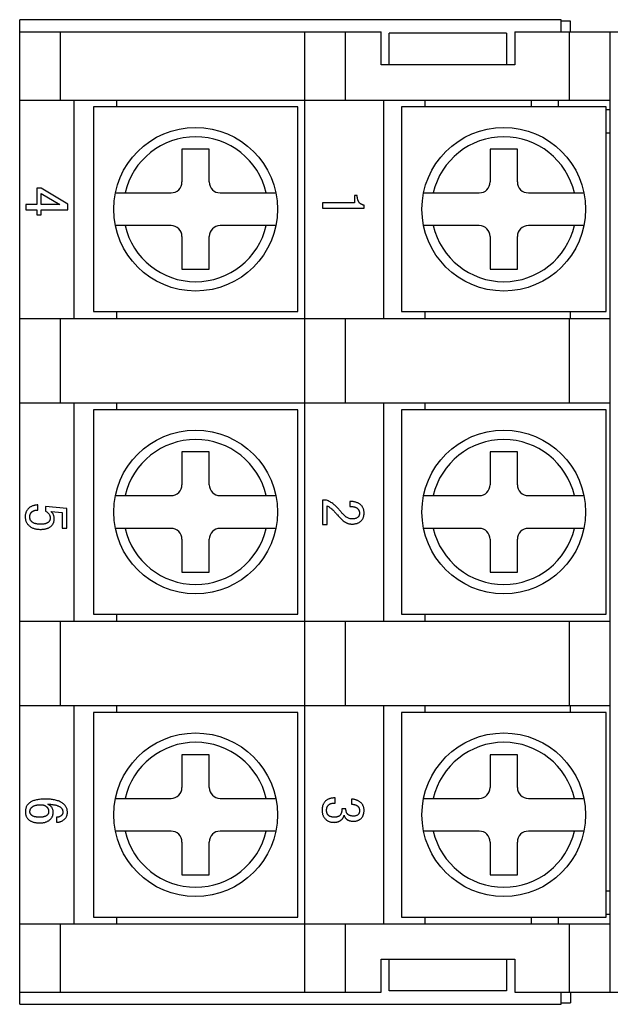
# Model space of a CAD drawing. Units: millimetres. Extents: x 10.8 to 91.4, y 50.9 to 93.9.
# Drawn here: x 10.8 to 32.5, y 54.3 to 90.4 of the extents above; entities that cross this region are included whole.
import ezdxf

# ---------------------------------------------------------------- set-up
doc = ezdxf.new("R2010")
doc.units = ezdxf.units.MM
doc.header["$LTSCALE"] = 9.390753
doc.layers.get('0').update_dxf_attribs({"linetype": 'CONTINUOUS'})

msp = doc.modelspace()

# ---------------------------------------------------------------- linework, layer by layer
at = {"color": 7}
for p, q in [((10.816, 54.334), (10.816, 90.434)), ((30.666, 90.434), (10.816, 90.434)), ((30.666, 89.984), (30.666, 90.434)), ((31.016, 90.384), (30.666, 90.384)), ((31.016, 89.984), (31.016, 90.384)), ((10.816, 89.984), (24.066, 89.984)), ((12.316, 87.484), (12.316, 89.984)), ((21.266, 54.784), (21.266, 89.984)), ((22.766, 87.484), (22.766, 89.984)), ((24.066, 88.784), (24.066, 89.984)), ((24.366, 88.784), (24.366, 89.934)), ((28.666, 89.934), (24.366, 89.934)), ((28.666, 89.934), (28.666, 88.784)), ((28.966, 89.984), (28.966, 88.784)), ((28.966, 89.984), (46.516, 89.984)), ((30.966, 89.984), (30.966, 87.484)), ((32.466, 54.784), (32.466, 89.984)), ((28.966, 88.784), (24.066, 88.784)), ((10.816, 87.484), (32.466, 87.484)), ((12.816, 79.484), (12.816, 87.484)), ((14.366, 87.484), (14.366, 87.234)), ((24.166, 79.484), (24.166, 87.484)), ((25.666, 87.484), (25.666, 87.234)), ((29.566, 87.484), (29.566, 87.234)), ((30.566, 87.234), (30.566, 87.484)), ((13.516, 87.234), (13.516, 79.734)), ((21.016, 87.234), (13.516, 87.234)), ((21.016, 79.734), (21.016, 87.234)), ((24.816, 87.234), (24.816, 79.734)), ((32.316, 87.234), (24.816, 87.234)), ((32.316, 79.734), (32.316, 87.234)), ((32.466, 87.134), (32.316, 87.134)), ((32.316, 86.284), (32.466, 86.284)), ((16.766, 85.684), (16.766, 84.484)), ((17.766, 85.684), (16.766, 85.684)), ((17.766, 84.484), (17.766, 85.684)), ((28.066, 85.684), (28.066, 84.484)), ((29.066, 85.684), (28.066, 85.684)), ((29.066, 84.484), (29.066, 85.684)), ((11.439, 84.257), (11.439, 83.653)), ((11.606, 84.257), (11.439, 84.257)), ((12.585, 83.668), (11.606, 84.257)), ((11.606, 83.653), (11.606, 84.062)), ((11.606, 84.062), (12.287, 83.653)), ((14.326, 84.084), (16.366, 84.084)), ((18.166, 84.084), (20.205, 84.084)), ((23.088, 83.985), (23.088, 83.714)), ((23.193, 83.985), (23.088, 83.985)), ((25.626, 84.084), (27.666, 84.084)), ((29.466, 84.084), (31.505, 84.084)), ((11.043, 83.653), (11.043, 83.465)), ((11.439, 83.653), (11.043, 83.653)), ((11.043, 83.465), (11.439, 83.465)), ((11.439, 83.465), (11.439, 83.28)), ((12.287, 83.653), (11.606, 83.653)), ((11.606, 83.28), (11.606, 83.465)), ((11.606, 83.465), (12.585, 83.465)), ((12.585, 83.465), (12.585, 83.668)), ((21.922, 83.714), (21.922, 83.527)), ((23.088, 83.714), (21.922, 83.714)), ((21.922, 83.527), (23.443, 83.527)), ((23.443, 83.527), (23.443, 83.631)), ((11.439, 83.28), (11.606, 83.28)), ((16.366, 82.884), (14.326, 82.884)), ((20.205, 82.884), (18.166, 82.884)), ((27.666, 82.884), (25.626, 82.884)), ((31.505, 82.884), (29.466, 82.884)), ((16.766, 82.484), (16.766, 81.284)), ((17.766, 81.284), (17.766, 82.484)), ((28.066, 82.484), (28.066, 81.284)), ((29.066, 81.284), (29.066, 82.484)), ((16.766, 81.284), (17.766, 81.284)), ((28.066, 81.284), (29.066, 81.284)), ((10.816, 79.484), (32.466, 79.484)), ((12.316, 76.384), (12.316, 79.484)), ((13.516, 79.734), (21.016, 79.734)), ((14.366, 79.734), (14.366, 79.484)), ((22.766, 76.384), (22.766, 79.484)), ((24.816, 79.734), (32.316, 79.734)), ((25.666, 79.734), (25.666, 79.484)), ((30.966, 79.484), (30.966, 76.384)), ((31.016, 79.484), (31.016, 79.734)), ((10.816, 76.384), (32.466, 76.384)), ((12.816, 68.384), (12.816, 76.384)), ((14.366, 76.384), (14.366, 76.134)), ((24.166, 68.384), (24.166, 76.384)), ((25.666, 76.384), (25.666, 76.134)), ((13.516, 76.134), (13.516, 68.634)), ((21.016, 76.134), (13.516, 76.134)), ((21.016, 68.634), (21.016, 76.134)), ((24.816, 76.134), (24.816, 68.634)), ((32.316, 76.134), (24.816, 76.134)), ((32.316, 68.634), (32.316, 76.134)), ((16.766, 74.584), (16.766, 73.384)), ((17.766, 74.584), (16.766, 74.584)), ((17.766, 73.384), (17.766, 74.584)), ((28.066, 74.584), (28.066, 73.384)), ((29.066, 74.584), (28.066, 74.584)), ((29.066, 73.384), (29.066, 74.584)), ((14.326, 72.984), (16.366, 72.984)), ((18.166, 72.984), (20.205, 72.984)), ((25.626, 72.984), (27.666, 72.984)), ((29.466, 72.984), (31.505, 72.984)), ((11.476, 72.456), (11.476, 72.643)), ((11.768, 72.581), (11.768, 72.414)), ((12.539, 72.518), (11.768, 72.581)), ((21.922, 72.816), (21.922, 71.92)), ((22.062, 72.816), (21.922, 72.816)), ((22.088, 71.92), (22.088, 72.608)), ((22.922, 72.775), (22.922, 72.587)), ((11.974, 72.397), (12.372, 72.365)), ((12.372, 72.365), (12.372, 71.789)), ((12.539, 71.789), (12.539, 72.518)), ((21.922, 71.92), (22.088, 71.92)), ((12.372, 71.789), (12.539, 71.789)), ((16.366, 71.784), (14.326, 71.784)), ((20.205, 71.784), (18.166, 71.784)), ((27.666, 71.784), (25.626, 71.784)), ((31.505, 71.784), (29.466, 71.784)), ((16.766, 71.384), (16.766, 70.184)), ((17.766, 70.184), (17.766, 71.384)), ((28.066, 71.384), (28.066, 70.184)), ((29.066, 70.184), (29.066, 71.384)), ((16.766, 70.184), (17.766, 70.184)), ((28.066, 70.184), (29.066, 70.184)), ((13.516, 68.634), (21.016, 68.634)), ((14.366, 68.634), (14.366, 68.384)), ((24.816, 68.634), (32.316, 68.634)), ((25.666, 68.634), (25.666, 68.384)), ((10.816, 68.384), (32.466, 68.384)), ((12.316, 65.284), (12.316, 68.384)), ((22.766, 65.284), (22.766, 68.384)), ((30.966, 68.384), (30.966, 65.284)), ((10.816, 65.284), (32.466, 65.284)), ((12.816, 57.284), (12.816, 65.284)), ((13.516, 65.034), (13.516, 57.534)), ((21.016, 65.034), (13.516, 65.034)), ((14.366, 65.284), (14.366, 65.034)), ((21.016, 57.534), (21.016, 65.034)), ((24.166, 57.284), (24.166, 65.284)), ((24.816, 65.034), (24.816, 57.534)), ((32.316, 65.034), (24.816, 65.034)), ((25.666, 65.284), (25.666, 65.034)), ((31.016, 65.034), (31.016, 65.284)), ((32.316, 57.534), (32.316, 65.034)), ((16.766, 63.484), (16.766, 62.284)), ((17.766, 63.484), (16.766, 63.484)), ((17.766, 62.284), (17.766, 63.484)), ((28.066, 63.484), (28.066, 62.284)), ((29.066, 63.484), (28.066, 63.484)), ((29.066, 62.284), (29.066, 63.484)), ((14.326, 61.884), (16.366, 61.884)), ((18.166, 61.884), (20.205, 61.884)), ((22.38, 61.714), (22.38, 61.901)), ((22.984, 61.86), (22.984, 61.672)), ((25.626, 61.884), (27.666, 61.884)), ((29.466, 61.884), (31.505, 61.884)), ((22.776, 61.505), (22.63, 61.505)), ((12.17, 61.193), (12.17, 61.006)), ((16.366, 60.684), (14.326, 60.684)), ((20.205, 60.684), (18.166, 60.684)), ((27.666, 60.684), (25.626, 60.684)), ((31.505, 60.684), (29.466, 60.684)), ((16.766, 60.284), (16.766, 59.084)), ((17.766, 59.084), (17.766, 60.284)), ((28.066, 60.284), (28.066, 59.084)), ((29.066, 59.084), (29.066, 60.284)), ((16.766, 59.084), (17.766, 59.084)), ((28.066, 59.084), (29.066, 59.084)), ((32.466, 58.484), (32.316, 58.484)), ((13.516, 57.534), (21.016, 57.534)), ((14.366, 57.534), (14.366, 57.284)), ((24.816, 57.534), (32.316, 57.534)), ((25.666, 57.534), (25.666, 57.284)), ((29.566, 57.534), (29.566, 57.284)), ((30.566, 57.284), (30.566, 57.534)), ((32.316, 57.634), (32.466, 57.634)), ((10.816, 57.284), (32.466, 57.284)), ((12.316, 54.784), (12.316, 57.284)), ((22.766, 54.784), (22.766, 57.284)), ((30.966, 57.284), (30.966, 54.784)), ((24.066, 54.784), (24.066, 55.984)), ((24.066, 55.984), (28.966, 55.984)), ((24.366, 54.834), (24.366, 55.984)), ((28.666, 55.984), (28.666, 54.834)), ((28.966, 55.984), (28.966, 54.784)), ((10.816, 54.784), (24.066, 54.784)), ((28.666, 54.834), (24.366, 54.834)), ((28.966, 54.784), (46.516, 54.784)), ((30.666, 54.334), (30.666, 54.784)), ((31.016, 54.784), (31.016, 54.384)), ((10.816, 54.334), (30.666, 54.334)), ((30.666, 54.384), (31.016, 54.384))]:
    msp.add_line(p, q, dxfattribs=at)
for centre in [(17.266, 83.484), (28.566, 83.484), (17.266, 72.384), (28.566, 72.384), (17.266, 61.284), (28.566, 61.284)]:
    msp.add_circle(centre, 3, dxfattribs=at)
for centre, radius, start, end in [((17.266, 83.484), 2.657, 13.0505, 166.9495), ((28.566, 83.484), 2.657, 13.0505, 166.9495), ((16.366, 84.484), 0.4, 270, 360), ((18.166, 84.484), 0.4, 180, 270), ((27.666, 84.484), 0.4, 270, 360), ((29.466, 84.484), 0.4, 180, 270), ((17.266, 83.484), 2.657, 193.0505, 346.9495), ((16.366, 82.484), 0.4, 0, 90), ((18.166, 82.484), 0.4, 90, 180), ((28.566, 83.484), 2.657, 193.0505, 346.9495), ((27.666, 82.484), 0.4, 0, 90), ((29.466, 82.484), 0.4, 90, 180), ((17.266, 72.384), 2.657, 13.0505, 166.9495), ((28.566, 72.384), 2.657, 13.0505, 166.9495), ((16.366, 73.384), 0.4, 270, 360), ((18.166, 73.384), 0.4, 180, 270), ((27.666, 73.384), 0.4, 270, 360), ((29.466, 73.384), 0.4, 180, 270), ((17.266, 72.384), 2.657, 193.0505, 346.9495), ((16.366, 71.384), 0.4, 0, 90), ((18.166, 71.384), 0.4, 90, 180), ((28.566, 72.384), 2.657, 193.0505, 346.9495), ((27.666, 71.384), 0.4, 0, 90), ((29.466, 71.384), 0.4, 90, 180), ((17.266, 61.284), 2.657, 13.0505, 166.9495), ((28.566, 61.284), 2.657, 13.0505, 166.9495), ((16.366, 62.284), 0.4, 270, 360), ((18.166, 62.284), 0.4, 180, 270), ((27.666, 62.284), 0.4, 270, 360), ((29.466, 62.284), 0.4, 180, 270), ((17.266, 61.284), 2.657, 193.0505, 346.9495), ((16.366, 60.284), 0.4, 0, 90), ((18.166, 60.284), 0.4, 90, 180), ((28.566, 61.284), 2.657, 193.0505, 346.9495), ((27.666, 60.284), 0.4, 0, 90), ((29.466, 60.284), 0.4, 90, 180)]:
    msp.add_arc(centre, radius, start, end, dxfattribs=at)
for points, knots in [([(23.443, 83.631), (23.432, 83.633), (23.413, 83.638), (23.384, 83.647), (23.358, 83.658), (23.333, 83.671), (23.311, 83.686), (23.29, 83.703), (23.271, 83.722), (23.254, 83.743), (23.24, 83.766), (23.227, 83.791), (23.216, 83.818), (23.208, 83.847), (23.201, 83.878), (23.196, 83.912), (23.193, 83.948), (23.193, 83.972), (23.193, 83.985)], [0, 0, 0, 0, 0.065301, 0.127811, 0.18769, 0.245628, 0.302154, 0.357835, 0.413266, 0.468515, 0.525238, 0.583465, 0.644348, 0.707743, 0.774726, 0.845675, 0.920905, 1, 1, 1, 1]), ([(11.476, 72.643), (11.459, 72.642), (11.426, 72.64), (11.377, 72.633), (11.331, 72.622), (11.287, 72.608), (11.246, 72.59), (11.208, 72.569), (11.173, 72.544), (11.141, 72.516), (11.112, 72.486), (11.087, 72.453), (11.066, 72.418), (11.048, 72.381), (11.034, 72.342), (11.025, 72.301), (11.019, 72.258), (11.018, 72.228), (11.018, 72.213)], [0, 0, 0, 0, 0.073358, 0.143612, 0.210653, 0.275364, 0.338403, 0.399962, 0.460455, 0.521166, 0.581095, 0.639892, 0.697852, 0.755634, 0.814056, 0.873914, 0.935589, 1, 1, 1, 1]), ([(22.59, 72.401), (22.577, 72.415), (22.554, 72.444), (22.517, 72.483), (22.483, 72.521), (22.448, 72.556), (22.416, 72.589), (22.383, 72.618), (22.353, 72.646), (22.312, 72.678), (22.261, 72.715), (22.197, 72.754), (22.131, 72.789), (22.085, 72.807), (22.062, 72.816)], [0, 0, 0, 0, 0.083235, 0.162599, 0.238194, 0.310005, 0.378088, 0.442501, 0.503246, 0.560476, 0.670956, 0.780384, 0.889862, 1, 1, 1, 1]), ([(22.088, 72.608), (22.104, 72.599), (22.135, 72.582), (22.178, 72.554), (22.218, 72.526), (22.25, 72.5), (22.275, 72.477), (22.296, 72.458), (22.319, 72.435), (22.344, 72.409), (22.372, 72.381), (22.401, 72.349), (22.433, 72.314), (22.455, 72.29), (22.467, 72.277)], [0, 0, 0, 0, 0.106139, 0.208314, 0.305693, 0.400017, 0.449697, 0.506182, 0.57038, 0.641863, 0.720195, 0.806304, 0.899256, 1, 1, 1, 1]), ([(23.443, 72.345), (23.442, 72.361), (23.442, 72.393), (23.435, 72.439), (23.425, 72.483), (23.41, 72.524), (23.391, 72.561), (23.368, 72.596), (23.34, 72.628), (23.308, 72.657), (23.273, 72.683), (23.233, 72.706), (23.19, 72.725), (23.143, 72.741), (23.093, 72.755), (23.039, 72.765), (22.982, 72.772), (22.942, 72.774), (22.922, 72.775)], [0, 0, 0, 0, 0.064115, 0.12536, 0.183784, 0.239721, 0.295111, 0.349599, 0.404402, 0.460625, 0.518119, 0.577452, 0.639378, 0.704078, 0.77214, 0.843843, 0.919544, 1, 1, 1, 1]), ([(22.922, 72.587), (22.938, 72.587), (22.968, 72.587), (23.012, 72.583), (23.053, 72.578), (23.089, 72.57), (23.122, 72.56), (23.151, 72.548), (23.177, 72.533), (23.198, 72.516), (23.216, 72.498), (23.232, 72.479), (23.246, 72.459), (23.257, 72.438), (23.265, 72.417), (23.271, 72.395), (23.275, 72.372), (23.276, 72.356), (23.276, 72.349)], [0, 0, 0, 0, 0.099437, 0.19104, 0.275016, 0.352481, 0.423933, 0.488759, 0.548736, 0.605562, 0.659122, 0.71099, 0.760138, 0.808236, 0.85621, 0.903309, 0.951231, 1, 1, 1, 1]), ([(11.018, 72.213), (11.018, 72.196), (11.019, 72.162), (11.027, 72.113), (11.038, 72.066), (11.055, 72.023), (11.076, 71.981), (11.102, 71.943), (11.133, 71.907), (11.169, 71.874), (11.208, 71.844), (11.251, 71.818), (11.298, 71.796), (11.348, 71.778), (11.403, 71.764), (11.46, 71.754), (11.521, 71.748), (11.563, 71.748), (11.585, 71.747)], [0, 0, 0, 0, 0.062242, 0.121906, 0.179558, 0.235984, 0.29178, 0.347339, 0.404283, 0.463033, 0.522854, 0.583395, 0.645543, 0.709899, 0.777385, 0.847716, 0.922041, 1, 1, 1, 1]), ([(11.185, 72.2), (11.185, 72.21), (11.186, 72.23), (11.189, 72.258), (11.195, 72.284), (11.204, 72.309), (11.215, 72.332), (11.229, 72.353), (11.246, 72.372), (11.264, 72.39), (11.285, 72.406), (11.308, 72.419), (11.332, 72.43), (11.357, 72.44), (11.385, 72.447), (11.414, 72.452), (11.445, 72.455), (11.466, 72.456), (11.476, 72.456)], [0, 0, 0, 0, 0.068254, 0.132516, 0.194182, 0.253264, 0.311936, 0.368675, 0.425996, 0.484193, 0.543488, 0.602342, 0.663016, 0.725139, 0.789499, 0.856523, 0.926588, 1, 1, 1, 1]), ([(11.586, 71.935), (11.57, 71.935), (11.538, 71.935), (11.491, 71.939), (11.448, 71.944), (11.409, 71.952), (11.372, 71.962), (11.339, 71.974), (11.309, 71.988), (11.283, 72.005), (11.26, 72.024), (11.24, 72.044), (11.223, 72.066), (11.209, 72.09), (11.198, 72.115), (11.19, 72.142), (11.186, 72.171), (11.185, 72.19), (11.185, 72.2)], [0, 0, 0, 0, 0.091708, 0.177061, 0.256819, 0.33122, 0.400285, 0.464955, 0.52553, 0.582386, 0.63695, 0.689074, 0.7399, 0.790158, 0.840362, 0.891976, 0.944785, 1, 1, 1, 1]), ([(11.768, 72.414), (11.783, 72.405), (11.81, 72.388), (11.846, 72.359), (11.875, 72.33), (11.898, 72.3), (11.915, 72.268), (11.926, 72.233), (11.934, 72.195), (11.934, 72.169), (11.935, 72.156)], [0, 0, 0, 0, 0.157303, 0.298707, 0.42505, 0.539082, 0.647734, 0.759788, 0.876333, 1, 1, 1, 1]), ([(12.081, 72.12), (12.08, 72.136), (12.08, 72.167), (12.075, 72.211), (12.067, 72.25), (12.055, 72.284), (12.039, 72.314), (12.021, 72.343), (11.999, 72.371), (11.982, 72.388), (11.974, 72.397)], [0, 0, 0, 0, 0.160317, 0.304571, 0.432562, 0.54634, 0.654537, 0.765793, 0.880639, 1, 1, 1, 1]), ([(22.467, 72.277), (22.487, 72.254), (22.527, 72.21), (22.588, 72.147), (22.65, 72.091), (22.701, 72.046), (22.744, 72.016), (22.777, 71.995), (22.811, 71.979), (22.847, 71.965), (22.884, 71.954), (22.922, 71.947), (22.962, 71.942), (22.989, 71.942), (23.003, 71.941)], [0, 0, 0, 0, 0.13995, 0.273758, 0.401349, 0.523698, 0.583108, 0.641285, 0.699708, 0.757723, 0.816667, 0.875888, 0.937372, 1, 1, 1, 1]), ([(23.012, 72.129), (22.993, 72.13), (22.956, 72.131), (22.901, 72.143), (22.849, 72.163), (22.808, 72.187), (22.776, 72.209), (22.751, 72.229), (22.725, 72.251), (22.699, 72.276), (22.672, 72.304), (22.645, 72.334), (22.617, 72.366), (22.599, 72.389), (22.59, 72.401)], [0, 0, 0, 0, 0.107594, 0.213591, 0.319281, 0.427957, 0.484908, 0.54621, 0.611256, 0.680114, 0.753816, 0.831557, 0.913458, 1, 1, 1, 1]), ([(23.003, 71.941), (23.019, 71.942), (23.051, 71.942), (23.098, 71.947), (23.142, 71.956), (23.184, 71.967), (23.223, 71.982), (23.26, 72), (23.293, 72.021), (23.324, 72.046), (23.352, 72.074), (23.376, 72.104), (23.397, 72.138), (23.414, 72.174), (23.427, 72.213), (23.436, 72.254), (23.441, 72.299), (23.442, 72.329), (23.443, 72.345)], [0, 0, 0, 0, 0.072694, 0.141877, 0.2085, 0.271884, 0.333271, 0.392876, 0.452142, 0.51068, 0.568518, 0.625703, 0.683388, 0.741727, 0.802133, 0.864707, 0.930653, 1, 1, 1, 1]), ([(23.276, 72.349), (23.276, 72.339), (23.275, 72.321), (23.272, 72.296), (23.266, 72.272), (23.258, 72.25), (23.247, 72.229), (23.234, 72.211), (23.219, 72.195), (23.195, 72.176), (23.161, 72.157), (23.116, 72.14), (23.065, 72.131), (23.03, 72.129), (23.012, 72.129)], [0, 0, 0, 0, 0.070988, 0.137417, 0.20014, 0.259797, 0.317262, 0.374672, 0.430739, 0.488325, 0.606802, 0.729535, 0.859602, 1, 1, 1, 1]), ([(11.585, 71.747), (11.604, 71.748), (11.642, 71.748), (11.696, 71.753), (11.748, 71.761), (11.796, 71.773), (11.84, 71.787), (11.881, 71.805), (11.919, 71.826), (11.952, 71.85), (11.982, 71.877), (12.009, 71.906), (12.031, 71.937), (12.049, 71.97), (12.064, 72.005), (12.073, 72.041), (12.08, 72.08), (12.08, 72.106), (12.081, 72.12)], [0, 0, 0, 0, 0.083102, 0.161817, 0.23601, 0.306076, 0.372929, 0.436475, 0.498124, 0.557963, 0.615789, 0.671291, 0.725813, 0.779074, 0.832635, 0.886746, 0.942063, 1, 1, 1, 1]), ([(11.935, 72.156), (11.935, 72.148), (11.934, 72.131), (11.93, 72.108), (11.923, 72.086), (11.914, 72.065), (11.902, 72.045), (11.887, 72.027), (11.87, 72.01), (11.85, 71.994), (11.827, 71.98), (11.801, 71.968), (11.773, 71.958), (11.741, 71.949), (11.706, 71.943), (11.669, 71.938), (11.629, 71.935), (11.601, 71.935), (11.586, 71.935)], [0, 0, 0, 0, 0.053389, 0.104595, 0.153851, 0.202857, 0.252307, 0.302268, 0.354355, 0.408807, 0.466438, 0.527936, 0.592727, 0.663176, 0.738848, 0.820206, 0.906675, 1, 1, 1, 1]), ([(11.773, 61.86), (11.741, 61.859), (11.68, 61.859), (11.591, 61.853), (11.509, 61.844), (11.434, 61.83), (11.365, 61.813), (11.304, 61.792), (11.249, 61.768), (11.201, 61.739), (11.159, 61.707), (11.123, 61.672), (11.093, 61.634), (11.067, 61.594), (11.048, 61.55), (11.034, 61.504), (11.026, 61.455), (11.025, 61.422), (11.024, 61.405)], [0, 0, 0, 0, 0.09707, 0.187054, 0.270789, 0.347909, 0.419084, 0.484748, 0.545315, 0.601588, 0.654541, 0.705197, 0.754019, 0.802201, 0.849929, 0.898178, 0.948107, 1, 1, 1, 1]), ([(12.566, 61.372), (12.565, 61.391), (12.564, 61.428), (12.554, 61.483), (12.537, 61.533), (12.513, 61.581), (12.482, 61.625), (12.445, 61.665), (12.4, 61.702), (12.35, 61.735), (12.294, 61.764), (12.233, 61.79), (12.167, 61.811), (12.097, 61.829), (12.022, 61.843), (11.943, 61.853), (11.86, 61.859), (11.802, 61.859), (11.773, 61.86)], [0, 0, 0, 0, 0.055156, 0.107684, 0.15854, 0.209053, 0.260087, 0.312559, 0.367642, 0.425697, 0.486856, 0.550084, 0.616276, 0.685711, 0.758248, 0.834894, 0.915189, 1, 1, 1, 1]), ([(22.38, 61.901), (22.36, 61.901), (22.322, 61.9), (22.267, 61.894), (22.216, 61.884), (22.168, 61.87), (22.125, 61.853), (22.085, 61.83), (22.049, 61.805), (22.018, 61.775), (21.991, 61.742), (21.967, 61.707), (21.946, 61.669), (21.929, 61.63), (21.917, 61.589), (21.908, 61.545), (21.902, 61.5), (21.901, 61.469), (21.901, 61.453)], [0, 0, 0, 0, 0.079207, 0.153539, 0.223531, 0.289679, 0.352626, 0.412736, 0.471613, 0.529768, 0.587504, 0.644155, 0.701122, 0.758149, 0.815837, 0.875281, 0.936528, 1, 1, 1, 1]), ([(23.443, 61.445), (23.442, 61.459), (23.441, 61.488), (23.435, 61.53), (23.426, 61.57), (23.412, 61.608), (23.394, 61.643), (23.373, 61.676), (23.346, 61.707), (23.317, 61.735), (23.284, 61.76), (23.249, 61.783), (23.211, 61.803), (23.17, 61.82), (23.127, 61.835), (23.082, 61.846), (23.034, 61.854), (23.001, 61.858), (22.984, 61.86)], [0, 0, 0, 0, 0.064435, 0.126085, 0.185551, 0.243222, 0.300375, 0.357482, 0.41524, 0.474489, 0.535182, 0.596099, 0.658134, 0.721778, 0.787637, 0.855483, 0.926141, 1, 1, 1, 1]), ([(11.024, 61.405), (11.025, 61.388), (11.026, 61.355), (11.032, 61.307), (11.043, 61.263), (11.058, 61.221), (11.078, 61.183), (11.103, 61.148), (11.132, 61.117), (11.165, 61.089), (11.202, 61.064), (11.242, 61.043), (11.286, 61.025), (11.333, 61.01), (11.383, 60.999), (11.437, 60.991), (11.493, 60.986), (11.532, 60.985), (11.552, 60.985)], [0, 0, 0, 0, 0.066324, 0.128914, 0.188454, 0.245572, 0.301237, 0.356388, 0.411388, 0.46773, 0.525569, 0.584657, 0.646341, 0.710013, 0.777184, 0.847644, 0.921821, 1, 1, 1, 1]), ([(11.191, 61.4), (11.191, 61.409), (11.192, 61.428), (11.197, 61.455), (11.205, 61.481), (11.216, 61.505), (11.231, 61.527), (11.249, 61.548), (11.27, 61.567), (11.295, 61.585), (11.322, 61.601), (11.352, 61.614), (11.385, 61.626), (11.42, 61.635), (11.459, 61.643), (11.499, 61.648), (11.543, 61.651), (11.573, 61.651), (11.588, 61.651)], [0, 0, 0, 0, 0.053904, 0.106076, 0.156741, 0.206818, 0.257256, 0.309053, 0.363353, 0.420519, 0.480672, 0.54323, 0.608765, 0.677936, 0.751693, 0.829644, 0.912145, 1, 1, 1, 1]), ([(11.552, 61.193), (11.535, 61.193), (11.504, 61.194), (11.458, 61.197), (11.416, 61.201), (11.379, 61.208), (11.345, 61.217), (11.316, 61.228), (11.29, 61.241), (11.269, 61.256), (11.25, 61.272), (11.235, 61.288), (11.221, 61.305), (11.21, 61.323), (11.201, 61.342), (11.195, 61.36), (11.192, 61.38), (11.191, 61.393), (11.191, 61.4)], [0, 0, 0, 0, 0.106586, 0.204941, 0.295294, 0.377252, 0.451408, 0.519273, 0.580729, 0.636155, 0.688323, 0.737424, 0.78385, 0.829182, 0.872468, 0.914376, 0.957142, 1, 1, 1, 1]), ([(11.878, 61.4), (11.878, 61.392), (11.878, 61.376), (11.873, 61.353), (11.867, 61.332), (11.857, 61.312), (11.845, 61.293), (11.83, 61.276), (11.813, 61.26), (11.792, 61.247), (11.77, 61.234), (11.745, 61.223), (11.718, 61.214), (11.689, 61.206), (11.658, 61.2), (11.624, 61.196), (11.589, 61.194), (11.564, 61.193), (11.552, 61.193)], [0, 0, 0, 0, 0.055667, 0.108409, 0.159493, 0.210229, 0.261274, 0.313424, 0.367136, 0.423813, 0.483349, 0.545889, 0.611688, 0.680929, 0.753559, 0.831542, 0.913587, 1, 1, 1, 1]), ([(11.588, 61.651), (11.598, 61.651), (11.617, 61.651), (11.646, 61.648), (11.673, 61.643), (11.699, 61.635), (11.724, 61.625), (11.749, 61.614), (11.772, 61.6), (11.793, 61.585), (11.813, 61.567), (11.831, 61.548), (11.846, 61.527), (11.857, 61.504), (11.867, 61.481), (11.874, 61.455), (11.878, 61.428), (11.878, 61.409), (11.878, 61.4)], [0, 0, 0, 0, 0.068069, 0.134266, 0.198903, 0.261825, 0.324021, 0.385899, 0.448255, 0.510999, 0.572581, 0.633039, 0.692179, 0.750339, 0.809715, 0.870775, 0.934167, 1, 1, 1, 1]), ([(12.045, 61.369), (12.045, 61.384), (12.044, 61.415), (12.035, 61.46), (12.022, 61.501), (12.002, 61.54), (11.975, 61.576), (11.939, 61.61), (11.894, 61.643), (11.861, 61.662), (11.843, 61.672)], [0, 0, 0, 0, 0.123014, 0.238677, 0.350415, 0.459154, 0.57273, 0.698869, 0.840712, 1, 1, 1, 1]), ([(11.843, 61.672), (11.866, 61.671), (11.91, 61.67), (11.974, 61.664), (12.033, 61.657), (12.087, 61.648), (12.138, 61.637), (12.184, 61.623), (12.225, 61.608), (12.262, 61.591), (12.294, 61.571), (12.322, 61.549), (12.346, 61.526), (12.366, 61.5), (12.381, 61.472), (12.392, 61.443), (12.398, 61.411), (12.399, 61.389), (12.399, 61.377)], [0, 0, 0, 0, 0.098139, 0.18947, 0.275104, 0.354686, 0.428304, 0.4964, 0.559777, 0.617617, 0.671654, 0.721889, 0.769751, 0.815778, 0.860483, 0.905669, 0.951809, 1, 1, 1, 1]), ([(12.399, 61.377), (12.399, 61.371), (12.399, 61.357), (12.395, 61.338), (12.39, 61.32), (12.382, 61.302), (12.372, 61.286), (12.36, 61.271), (12.346, 61.256), (12.323, 61.239), (12.293, 61.221), (12.254, 61.205), (12.213, 61.195), (12.185, 61.194), (12.17, 61.193)], [0, 0, 0, 0, 0.061872, 0.121695, 0.179747, 0.23774, 0.295861, 0.355334, 0.416658, 0.481263, 0.611867, 0.740144, 0.86805, 1, 1, 1, 1]), ([(12.17, 61.006), (12.182, 61.006), (12.207, 61.007), (12.243, 61.011), (12.279, 61.019), (12.313, 61.03), (12.347, 61.044), (12.38, 61.062), (12.412, 61.082), (12.443, 61.105), (12.472, 61.131), (12.497, 61.16), (12.518, 61.19), (12.536, 61.222), (12.55, 61.257), (12.559, 61.293), (12.565, 61.332), (12.566, 61.358), (12.566, 61.372)], [0, 0, 0, 0, 0.061362, 0.122056, 0.182605, 0.242996, 0.303547, 0.365425, 0.429084, 0.494184, 0.559105, 0.621775, 0.682884, 0.743804, 0.805658, 0.867896, 0.932652, 1, 1, 1, 1]), ([(21.901, 61.453), (21.901, 61.438), (21.902, 61.407), (21.908, 61.361), (21.917, 61.318), (21.93, 61.276), (21.947, 61.237), (21.968, 61.2), (21.992, 61.165), (22.02, 61.132), (22.051, 61.102), (22.085, 61.076), (22.122, 61.054), (22.161, 61.036), (22.203, 61.022), (22.248, 61.012), (22.295, 61.007), (22.327, 61.006), (22.344, 61.005)], [0, 0, 0, 0, 0.066673, 0.131008, 0.193546, 0.254279, 0.314363, 0.374202, 0.434233, 0.495177, 0.556264, 0.616265, 0.676224, 0.736869, 0.798904, 0.862987, 0.930114, 1, 1, 1, 1]), ([(22.068, 61.448), (22.068, 61.458), (22.068, 61.478), (22.072, 61.507), (22.077, 61.533), (22.086, 61.559), (22.096, 61.582), (22.109, 61.604), (22.124, 61.625), (22.141, 61.643), (22.161, 61.66), (22.184, 61.674), (22.21, 61.687), (22.238, 61.696), (22.27, 61.704), (22.304, 61.71), (22.341, 61.713), (22.367, 61.714), (22.38, 61.714)], [0, 0, 0, 0, 0.06396, 0.124784, 0.183772, 0.240001, 0.294726, 0.348571, 0.402192, 0.456251, 0.511476, 0.568902, 0.629165, 0.693083, 0.761813, 0.835691, 0.915238, 1, 1, 1, 1]), ([(22.362, 61.193), (22.35, 61.193), (22.326, 61.193), (22.292, 61.197), (22.26, 61.202), (22.231, 61.209), (22.204, 61.218), (22.18, 61.23), (22.158, 61.243), (22.139, 61.259), (22.122, 61.276), (22.107, 61.296), (22.095, 61.317), (22.085, 61.34), (22.077, 61.364), (22.072, 61.391), (22.068, 61.419), (22.068, 61.438), (22.068, 61.448)], [0, 0, 0, 0, 0.082447, 0.159377, 0.231081, 0.297948, 0.361386, 0.421091, 0.477762, 0.533236, 0.587391, 0.641073, 0.695988, 0.751826, 0.809261, 0.869627, 0.932863, 1, 1, 1, 1]), ([(22.63, 61.505), (22.63, 61.491), (22.63, 61.464), (22.626, 61.426), (22.621, 61.39), (22.613, 61.358), (22.603, 61.329), (22.591, 61.303), (22.576, 61.281), (22.559, 61.262), (22.54, 61.245), (22.52, 61.231), (22.497, 61.22), (22.474, 61.21), (22.448, 61.202), (22.421, 61.197), (22.392, 61.193), (22.372, 61.193), (22.362, 61.193)], [0, 0, 0, 0, 0.088647, 0.170749, 0.245859, 0.315843, 0.379941, 0.439872, 0.495891, 0.54895, 0.601559, 0.653395, 0.706254, 0.760475, 0.816342, 0.874547, 0.936075, 1, 1, 1, 1]), ([(23.052, 61.235), (23.04, 61.235), (23.019, 61.235), (22.988, 61.239), (22.958, 61.243), (22.931, 61.25), (22.907, 61.26), (22.884, 61.271), (22.863, 61.285), (22.844, 61.3), (22.828, 61.318), (22.814, 61.338), (22.802, 61.36), (22.792, 61.385), (22.785, 61.412), (22.78, 61.441), (22.776, 61.472), (22.776, 61.494), (22.776, 61.505)], [0, 0, 0, 0, 0.074711, 0.145377, 0.212179, 0.274338, 0.333894, 0.391193, 0.446226, 0.499753, 0.553634, 0.608275, 0.664608, 0.723748, 0.786101, 0.853159, 0.923825, 1, 1, 1, 1]), ([(22.984, 61.672), (22.996, 61.671), (23.018, 61.67), (23.05, 61.665), (23.08, 61.659), (23.108, 61.651), (23.135, 61.642), (23.159, 61.632), (23.181, 61.619), (23.201, 61.606), (23.218, 61.591), (23.234, 61.573), (23.247, 61.555), (23.257, 61.535), (23.266, 61.513), (23.272, 61.49), (23.275, 61.466), (23.276, 61.449), (23.276, 61.44)], [0, 0, 0, 0, 0.082003, 0.159804, 0.233513, 0.302988, 0.368941, 0.431676, 0.491612, 0.54924, 0.604946, 0.659487, 0.713036, 0.767327, 0.821801, 0.878796, 0.937672, 1, 1, 1, 1]), ([(23.276, 61.44), (23.276, 61.431), (23.275, 61.415), (23.272, 61.391), (23.268, 61.368), (23.261, 61.347), (23.253, 61.329), (23.242, 61.312), (23.23, 61.297), (23.211, 61.279), (23.183, 61.261), (23.144, 61.246), (23.099, 61.236), (23.068, 61.235), (23.052, 61.235)], [0, 0, 0, 0, 0.074018, 0.143811, 0.209729, 0.271614, 0.330271, 0.386641, 0.442504, 0.49813, 0.611092, 0.730011, 0.858374, 1, 1, 1, 1]), ([(23.066, 61.047), (23.079, 61.047), (23.105, 61.048), (23.142, 61.053), (23.178, 61.061), (23.212, 61.072), (23.245, 61.087), (23.276, 61.105), (23.306, 61.126), (23.334, 61.151), (23.359, 61.178), (23.382, 61.208), (23.401, 61.241), (23.416, 61.276), (23.428, 61.314), (23.436, 61.356), (23.442, 61.399), (23.442, 61.429), (23.443, 61.445)], [0, 0, 0, 0, 0.062923, 0.123669, 0.182749, 0.241222, 0.299154, 0.357344, 0.416425, 0.476709, 0.537629, 0.598068, 0.659141, 0.721367, 0.786195, 0.854164, 0.924935, 1, 1, 1, 1]), ([(11.552, 60.985), (11.571, 60.985), (11.607, 60.986), (11.66, 60.991), (11.71, 60.999), (11.757, 61.011), (11.8, 61.026), (11.841, 61.044), (11.879, 61.066), (11.913, 61.091), (11.944, 61.119), (11.971, 61.149), (11.994, 61.18), (12.013, 61.214), (12.027, 61.25), (12.038, 61.288), (12.044, 61.328), (12.045, 61.355), (12.045, 61.369)], [0, 0, 0, 0, 0.079383, 0.154922, 0.226403, 0.29528, 0.361174, 0.42431, 0.486471, 0.547267, 0.606419, 0.663261, 0.719146, 0.773772, 0.828317, 0.883708, 0.941002, 1, 1, 1, 1]), ([(22.344, 61.005), (22.356, 61.006), (22.378, 61.006), (22.412, 61.009), (22.444, 61.015), (22.475, 61.022), (22.504, 61.032), (22.532, 61.044), (22.558, 61.058), (22.583, 61.074), (22.606, 61.092), (22.628, 61.111), (22.647, 61.133), (22.663, 61.156), (22.678, 61.18), (22.69, 61.207), (22.7, 61.235), (22.705, 61.254), (22.707, 61.264)], [0, 0, 0, 0, 0.071849, 0.140642, 0.208066, 0.273022, 0.336063, 0.398642, 0.460197, 0.521822, 0.582105, 0.64148, 0.700456, 0.75859, 0.816955, 0.876118, 0.937479, 1, 1, 1, 1]), ([(22.707, 61.264), (22.711, 61.254), (22.718, 61.236), (22.731, 61.21), (22.745, 61.186), (22.76, 61.164), (22.777, 61.144), (22.795, 61.126), (22.814, 61.11), (22.834, 61.097), (22.856, 61.085), (22.88, 61.075), (22.906, 61.066), (22.934, 61.059), (22.964, 61.054), (22.996, 61.05), (23.031, 61.047), (23.054, 61.047), (23.066, 61.047)], [0, 0, 0, 0, 0.067263, 0.131417, 0.192186, 0.251071, 0.307553, 0.363344, 0.417344, 0.470658, 0.525213, 0.582099, 0.64266, 0.706331, 0.77331, 0.844839, 0.920371, 1, 1, 1, 1])]:
    msp.add_open_spline(points, degree=3, knots=knots, dxfattribs=at)

doc.saveas('drawing.dxf')
